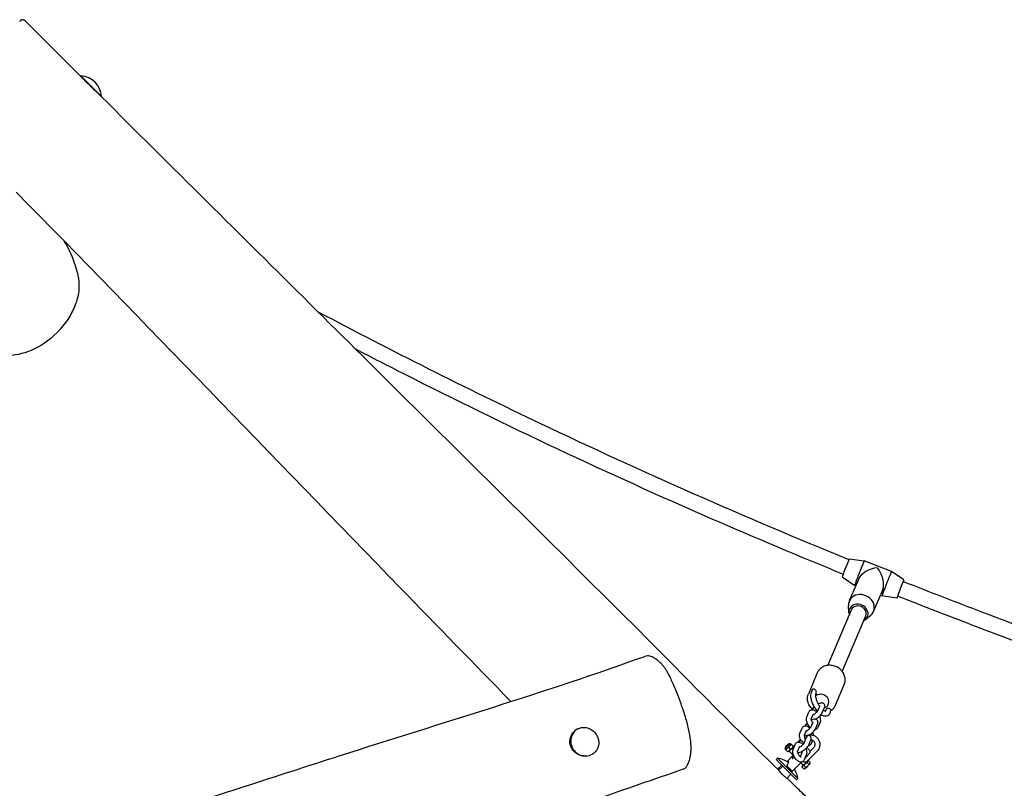
# Model space of a CAD drawing. Units: millimetres. Extents: x -5225 to 6938, y -3296 to 3592.
# Drawn here: x -1985 to -975, y 1177 to 1966 of the extents above; entities that cross this region are included whole.
import ezdxf

# ---------------------------------------------------------------- set-up
doc = ezdxf.new("R2010")
doc.units = ezdxf.units.MM
doc.header["$LTSCALE"] = 60
doc.layers.add('SW_Toestellen', color=2, linetype='Continuous')

msp = doc.modelspace()

# ---------------------------------------------------------------- linework, layer by layer
at = {"layer": 'SW_Toestellen'}
for p, q in [((-1922.3, 1908.3), (-1922.6, 1908)), ((-1922.3, 1908.3), (-1901.1, 1887.1)), ((-1901.1, 1887.1), (-1901.4, 1886.8)), ((-1134.3, 1412.8), (-1119, 1410.6)), ((-1091.1, 1399.8), (-1119, 1410.6)), ((-1141.5, 1394.1), (-1128.8, 1385.4)), ((-1078.3, 1391.1), (-1091.1, 1399.8)), ((-1125, 1391.6), (-1134.4, 1369.4)), ((-1127.8, 1385), (-1128.8, 1385.4)), ((-1100.1, 1381.1), (-1109.5, 1358.9)), ((-1100.8, 1374.6), (-1102.6, 1375.3)), ((-1085.6, 1372.4), (-1100.8, 1374.6)), ((-1134.7, 1357.6), (-1135.2, 1364.6)), ((-1156.3, 1303.3), (-1132.2, 1360.3)), ((-1141.6, 1297.1), (-1117.5, 1354.1)), ((-1117.8, 1350.4), (-1112.4, 1355)), ((-1167.2, 1295.6), (-1176.3, 1273.9)), ((-1139.5, 1283.9), (-1148.7, 1262.2)), ((-1172.5, 1277.8), (-1173.5, 1275.5)), ((-1168.2, 1275.2), (-1168.9, 1273.5)), ((-1178, 1250.2), (-1175.7, 1255.6)), ((-1173.4, 1248.4), (-1171.1, 1253.6)), ((-1166.6, 1256.8), (-1164.3, 1262.1)), ((-1162, 1254.9), (-1159.7, 1260.2)), ((-1158.7, 1256.5), (-1158, 1258.1)), ((-1154.1, 1254.5), (-1153.1, 1256.9)), ((-1173.6, 1240.2), (-1171.4, 1245.5)), ((-1169, 1238.3), (-1166.7, 1243.6)), ((-1164.3, 1244.9), (-1166.6, 1239.6)), ((-1185, 1233.6), (-1182.8, 1239)), ((-1180.4, 1231.7), (-1178.2, 1237)), ((-1196.7, 1222.4), (-1196.5, 1222.4)), ((-1194.4, 1222.7), (-1194.3, 1222.7)), ((-1191.8, 1220.3), (-1193.8, 1222.3)), ((-1192, 1217), (-1189.8, 1222.3)), ((-1185.9, 1224.7), (-1184, 1226.6)), ((-1180.6, 1223.6), (-1178.4, 1228.9)), ((-1176, 1221.6), (-1173.8, 1227)), ((-1172.1, 1226.5), (-1173.6, 1222.9)), ((-1398.1, 1212.1), (-1398.1, 1212.1)), ((-1199.9, 1217.2), (-1199.9, 1217.1)), ((-1199.5, 1219.6), (-1199.5, 1219.3)), ((-1197.5, 1214.6), (-1199.5, 1216.6)), ((-1197.2, 1214.7), (-1197.4, 1214.6)), ((-1194.5, 1217.3), (-1196.5, 1219.3)), ((-1191.3, 1210.6), (-1196.1, 1215.4)), ((-1192.1, 1218.5), (-1192.6, 1218.9)), ((-1192.2, 1218.5), (-1190.8, 1219.8)), ((-1191.9, 1220), (-1191.8, 1220.2)), ((-1187.4, 1215.1), (-1185.2, 1220.4)), ((-1186.8, 1213.2), (-1187.1, 1213.4)), ((-1183, 1213.6), (-1184.7, 1209.6)), ((-1167.5, 1215), (-1178.1, 1204.4)), ((-1174.5, 1215.7), (-1177.8, 1219)), ((-1171, 1218.6), (-1174.3, 1215.3)), ((-1208, 1208.2), (-1209.4, 1206.8)), ((-1209.4, 1206.8), (-1188.4, 1185.8)), ((-1208, 1208.2), (-1187, 1187.2)), ((-1198.4, 1204.5), (-1191.8, 1211.1)), ((-1192.6, 1194.9), (-1183.4, 1204.1)), ((-1181.6, 1200.9), (-1184.1, 1203.4)), ((-1178.4, 1211.7), (-1180.6, 1206.3)), ((-1177.7, 1203.7), (-1175.7, 1201.8)), ((-1176.4, 1205.7), (-1174.4, 1203.7)), ((-1174.7, 1202.8), (-1174.6, 1203.1)), ((-1203.6, 1201), (-1207.8, 1196.8)), ((-1207.1, 1196), (-1206.9, 1195.7)), ((-1202.6, 1200), (-1206.9, 1195.7)), ((-1206.9, 1195.7), (-1202.7, 1191.5)), ((-1194.2, 1191.6), (-1198.4, 1187.3)), ((-1193.1, 1195), (-1198, 1199.9)), ((-1182.9, 1199.2), (-1180.9, 1197.2)), ((-1182.6, 1200.1), (-1182.7, 1199.8)), ((-1180.9, 1200.5), (-1178.9, 1198.5)), ((-1180, 1197.5), (-1180.2, 1197.4)), ((-1202.7, 1191.5), (-1198.4, 1187.3)), ((-1187, 1187.2), (-1188.4, 1185.8))]:
    msp.add_line(p, q, dxfattribs=at)
for centre, radius, start, end in [((-1924.2, 1885.2), 23.2, 4.7274, 85.2726), ((-1211.9, 1183.3), 25.2, 52.5354, 81.036), ((-1211.9, 1183.3), 25.2, 8.964, 32.5588)]:
    msp.add_arc(centre, radius, start, end, dxfattribs=at)
for centre, major_axis, ratio, start_param, end_param in [((-1137.9, 1403.4), (-3.62, -9.32), 0.017112, 3.145586, 6.279192), ((-1123.9, 1398), (-4.9, -12.6), 0.017112, 3.141593, 6.283185), ((-1109.9, 1392.6), (15.3, 6.5), 0.5812, 1.06549, 2.602218), ((-1109.9, 1392.6), (-6.4, 15.2), 0.569755, 3.646899, 5.251763), ((-1095.9, 1387.2), (-4.9, -12.6), 0.017112, 3.137599, 6.287179), ((-1082, 1381.7), (-3.62, -9.32), 0.017112, 2.554083, 6.978698), ((-1121.9, 1364.1), (12.4, -5.3), 0.864638, 5.869951, 9.838012), ((-1124.9, 1357.2), (9.21, -3.89), 0.864638, 5.639684, 10.068279), ((-1124.9, 1357.2), (7.37, -3.11), 0.864638, 0, 3.141593), ((-1163.1, 1266.6), (-7.37, 3.11), 0.864638, 2.350695, 5.922493), ((-1170.5, 1276.1), (2.3, -0.97), 0.864638, 0, 0.695583), ((-1155.7, 1257.1), (-2.3, 0.97), 0.864638, 4.43818, 6.283185), ((-1405.4, 1225.2), (7.3, -13.1), 0.969908, 3.170284, 6.361508), ((-1197.1, 1219.9), (-2.76, -2.76), 0.116219, 6.178239, 9.529725), ((-1194.6, 1217.4), (2.76, 2.76), 0.116219, 3.395236, 6.029542), ((-1192.2, 1215), (0, -3.53), 0.058307, 2.219768, 3.083352), ((-1188.6, 1211.5), (3.54, 3.54), 0.116219, 0.98627, 1.021254), ((-1189, 1211.8), (3.89, 3.89), 0.116219, 5.15249, 5.352751), ((-1212.4, 1188.4), (15.9, 15.9), 0.116219, 5.693261, 6.579505), ((-1189, 1211.8), (-3.89, -3.89), 0.116219, 5.19949, 7.29368), ((-1188.6, 1211.5), (-3.54, -3.54), 0.116219, 5.29892, 5.973828), ((-1179.9, 1202.7), (-2.76, -2.76), 0.116219, 5.408223, 9.387393), ((-1179.9, 1202.7), (1.77, 1.77), 0.116219, 3.141593, 6.224845), ((-1181.6, 1204.4), (0, -3.53), 0.058307, 1.512555, 1.771926), ((-1181.6, 1204.4), (-3.53, 0), 0.058307, 1.629037, 3.083352), ((-1177.4, 1200.2), (2.76, 2.76), 0.116219, 3.395236, 6.029542)]:
    msp.add_ellipse(centre, major_axis=major_axis, ratio=ratio, start_param=start_param, end_param=end_param, dxfattribs=at)
msp.add_ellipse((-1198.1, 1220.9), major_axis=(1.41, 1.41), ratio=0.116219, dxfattribs=at)
for points, knots in [([(-1980, 1965), (-1980.2, 1965.2), (-1980.5, 1965.4), (-1981, 1965.7), (-1981.3, 1965.8), (-1981.8, 1965.9), (-1982.1, 1965.9), (-1982.6, 1965.9), (-1982.8, 1965.8), (-1983.2, 1965.7), (-1983.3, 1965.6), (-1983.5, 1965.5), (-1983.6, 1965.5), (-1983.7, 1965.4), (-1983.8, 1965.4), (-1983.9, 1965.3), (-1983.9, 1965.3), (-1984, 1965.2), (-1984, 1965.2), (-1984.2, 1965.1), (-1984.2, 1965), (-1984.4, 1964.9), (-1984.4, 1964.8), (-1984.6, 1964.7), (-1984.7, 1964.6), (-1984.9, 1964.4), (-1985, 1964.3), (-1985.1, 1964.2), (-1985.1, 1964.2), (-1985.1, 1964.1)], [18.395615, 18.395615, 18.395615, 18.395615, 18.400039, 18.400039, 18.404952, 18.404952, 18.411448, 18.411448, 18.421416, 18.421416, 18.436296, 18.436296, 18.452401, 18.452401, 18.471932, 18.471932, 18.503356, 18.503356, 18.57715, 18.57715, 18.784594, 18.784594, 18.992038, 18.992038, 19.199482, 19.199482, 19.406926, 19.406926, 19.432835, 19.432835, 19.432835, 19.432835]), ([(-1904.4, 1889.9), (-1904.8, 1890.3), (-1905.3, 1890.7), (-1906.6, 1891.9), (-1907.5, 1892.8), (-1908.9, 1894.1), (-1909.4, 1894.6), (-1910.2, 1895.4), (-1910.6, 1895.8), (-1911.1, 1896.3), (-1911.3, 1896.4), (-1911.6, 1896.7), (-1911.7, 1896.9), (-1912, 1897.1), (-1912.1, 1897.2), (-1912.4, 1897.5), (-1912.6, 1897.7), (-1913.2, 1898.3), (-1913.6, 1898.8), (-1915.3, 1900.5), (-1916.5, 1901.8), (-1917.6, 1902.9)], [-2.016655, -2.016655, -2.016655, -2.016655, -1.779189, -1.779189, -1.355179, -1.355179, -1.149349, -1.149349, -0.994239, -0.994239, -0.924246, -0.924246, -0.872159, -0.872159, -0.823766, -0.823766, -0.745104, -0.745104, -0.553965, -0.553965, 0, 0, 0, 0]), ([(-1904.4, 1889.9), (-1880.8, 1866.4), (-1857.2, 1842.9), (-1762.6, 1749), (-1691.7, 1678.5), (-1532.4, 1520.4), (-1444.1, 1432.7), (-1355.8, 1345)], [0, 0, 0, 0, 10.000001, 10.000001, 40.000073, 40.000073, 77.341114, 77.341114, 77.341114, 77.341114]), ([(-1481.4, 1266.3), (-1519.2, 1305), (-1556.9, 1343.8), (-1726.1, 1518.1), (-1856.4, 1654.7), (-1988.9, 1789)], [23.75516, 23.75516, 23.75516, 23.75516, 40.000307, 40.000307, 96.612768, 96.612768, 96.612768, 96.612768]), ([(-1939.7, 1738.9), (-1939.6, 1738.8), (-1939.5, 1738.6), (-1932.5, 1727), (-1928.3, 1715.4), (-1924, 1697.7), (-1924, 1690.9), (-1925.8, 1679), (-1928, 1673.2), (-1930.1, 1668.7)], [78.831236, 78.831236, 78.831236, 78.831236, 78.878741, 78.878741, 81.862764, 81.862764, 84.981019, 84.981019, 88.323438, 88.323438, 88.323438, 88.323438]), ([(-1930.1, 1668.7), (-1930.8, 1667.3), (-1931.4, 1666), (-1936.6, 1656.4), (-1943.6, 1646.8), (-1961.2, 1632.3), (-1970, 1627.2), (-1988.5, 1621.5), (-1997.6, 1620.4), (-2015.9, 1622.2), (-2024.7, 1624.7), (-2038.9, 1631.2), (-2044.6, 1634.4), (-2055.4, 1641.7), (-2062.4, 1646.8), (-2068.3, 1653.2)], [21.542899, 21.542899, 21.542899, 21.542899, 22.60888, 22.60888, 30.725249, 30.725249, 36.880243, 36.880243, 42.160699, 42.160699, 47.093929, 47.093929, 50.355517, 50.355517, 53.56259, 53.56259, 53.56259, 53.56259]), ([(-1679.3, 1666.2), (-1604, 1626.4), (-1527.9, 1588.1), (-1346.9, 1502), (-1241.4, 1455.4), (-1134.7, 1411.9)], [5.0101462, 5.0101462, 5.0101462, 5.0101462, 5.0545224, 5.0545224, 5.1146654, 5.1146654, 5.1146654, 5.1146654]), ([(-1640.8, 1628), (-1624, 1619.3), (-1607.2, 1610.7), (-1538.6, 1576), (-1486.6, 1550.5), (-1381.9, 1501.2), (-1329.2, 1477.3), (-1231.2, 1434.6), (-1185.9, 1415.5), (-1140.5, 1397)], [5.01912809, 5.01912809, 5.01912809, 5.01912809, 5.02896886, 5.02896886, 5.05906648, 5.05906648, 5.08916411, 5.08916411, 5.11470374, 5.11470374, 5.11470374, 5.11470374]), ([(-1079, 1389.5), (-1079, 1389.5), (-1079, 1389.5), (-1079, 1389.4), (-1079.1, 1389.3), (-1079.2, 1389), (-1079.3, 1388.8), (-1079.5, 1388.3), (-1079.6, 1388), (-1079.9, 1387.5), (-1080, 1387.1), (-1080.3, 1386.3), (-1080.5, 1385.9), (-1080.8, 1385.1), (-1081, 1384.6), (-1081.4, 1383.6), (-1081.6, 1383.1), (-1081.9, 1382.2), (-1082.1, 1381.7), (-1082.5, 1380.7), (-1082.7, 1380.2), (-1083, 1379.4), (-1083.2, 1378.9), (-1083.5, 1378), (-1083.7, 1377.6), (-1084, 1376.9), (-1084.1, 1376.5), (-1084.3, 1375.9), (-1084.4, 1375.6), (-1084.6, 1375.2), (-1084.6, 1375), (-1084.7, 1374.7), (-1084.7, 1374.7), (-1084.7, 1374.6), (-1084.7, 1374.6), (-1084.7, 1374.6)], [2.135993, 2.135993, 2.135993, 2.135993, 2.223509, 2.223509, 2.371997, 2.371997, 2.52047, 2.52047, 2.668944, 2.668944, 2.817211, 2.817211, 2.965477, 2.965477, 3.11357, 3.11357, 3.261663, 3.261663, 3.409675, 3.409675, 3.557688, 3.557688, 3.705715, 3.705715, 3.853741, 3.853741, 4.001974, 4.001974, 4.150208, 4.150208, 4.298614, 4.298614, 4.447021, 4.447021, 4.507992, 4.507992, 4.507992, 4.507992]), ([(-1079, 1389.5), (-1052, 1378.8), (-1024.9, 1368.3), (-916, 1327), (-833.7, 1297.8), (-750.7, 1270.4)], [5.12511673, 5.12511673, 5.12511673, 5.12511673, 5.1402712, 5.1402712, 5.18594651, 5.18594651, 5.18594651, 5.18594651]), ([(-1084.7, 1374.6), (-1068.6, 1368.2), (-1052.4, 1361.8), (-1011.9, 1346.2), (-987.6, 1337), (-938.9, 1318.9), (-914.5, 1310.1), (-865.6, 1292.6), (-841.1, 1284), (-799.5, 1269.8), (-782.5, 1264.1), (-765.4, 1258.4)], [5.12513598, 5.12513598, 5.12513598, 5.12513598, 5.13419461, 5.13419461, 5.14773109, 5.14773109, 5.16126756, 5.16126756, 5.17480404, 5.17480404, 5.18417689, 5.18417689, 5.18417689, 5.18417689]), ([(-1207.6, 1196.7), (-1217.6, 1206.4), (-1227.6, 1216.2), (-1247.4, 1235.8), (-1257.3, 1245.6), (-1277, 1265.3), (-1286.8, 1275.2), (-1306.4, 1295.1), (-1316.2, 1305), (-1335.9, 1325), (-1345.7, 1335), (-1355.8, 1345)], [213.501048, 213.501048, 213.501048, 213.501048, 217.704958, 217.704958, 221.908869, 221.908869, 226.112779, 226.112779, 230.316689, 230.316689, 234.5206, 234.5206, 234.5206, 234.5206]), ([(-1304.7, 1196.7), (-1303.7, 1197.1), (-1302.9, 1197.7), (-1301.6, 1199), (-1301.1, 1199.7), (-1299.5, 1202.4), (-1298.7, 1204.5), (-1297.6, 1208.4), (-1297.3, 1209.9), (-1296.9, 1212.8), (-1296.7, 1214.2), (-1296.6, 1216.7), (-1296.6, 1217.9), (-1296.6, 1221.2), (-1296.7, 1223.4), (-1297.2, 1227.8), (-1297.5, 1229.8), (-1298.2, 1234), (-1298.6, 1236), (-1299.6, 1240.3), (-1300.1, 1242.5), (-1301.4, 1247.3), (-1302.2, 1249.8), (-1303.9, 1255.3), (-1304.9, 1258.3), (-1307.2, 1264.9), (-1308.6, 1268.6), (-1310.8, 1274.5), (-1311.7, 1276.6), (-1313.5, 1281), (-1314.5, 1283.1), (-1316.2, 1287), (-1316.9, 1288.7), (-1318.8, 1292.7), (-1319.9, 1294.8), (-1321.7, 1297.9), (-1322.3, 1298.9), (-1323.6, 1300.8), (-1324.2, 1301.7), (-1325.7, 1303.4), (-1326.5, 1304.3), (-1328.6, 1306.5), (-1329.8, 1307.6), (-1332.1, 1309.4), (-1333.1, 1310.1), (-1335.7, 1311.7), (-1337.3, 1312.4), (-1339.8, 1313), (-1340.6, 1313.1), (-1342.3, 1313), (-1343.2, 1312.9), (-1344, 1312.6)], [13.318835, 13.318835, 13.318835, 13.318835, 13.712785, 13.712785, 14.161944, 14.161944, 15.333186, 15.333186, 15.994679, 15.994679, 16.488091, 16.488091, 16.872202, 16.872202, 17.511445, 17.511445, 18.012711, 18.012711, 18.472681, 18.472681, 18.94517, 18.94517, 19.464402, 19.464402, 20.081392, 20.081392, 20.851718, 20.851718, 21.323652, 21.323652, 21.802714, 21.802714, 22.198201, 22.198201, 22.733035, 22.733035, 23.034237, 23.034237, 23.33909, 23.33909, 23.747042, 23.747042, 24.440603, 24.440603, 25.032112, 25.032112, 25.919376, 25.919376, 26.363008, 26.363008, 26.806639, 26.806639, 26.806639, 26.806639]), ([(-1850.5, 1147.8), (-1786.3, 1168.9), (-1721.9, 1189.8), (-1552, 1244.3), (-1445, 1276.2), (-1344, 1312.6)], [184.606088, 184.606088, 184.606088, 184.606088, 205.427018, 205.427018, 239.461746, 239.461746, 239.461746, 239.461746]), ([(-1139.5, 1283.9), (-1139, 1285.2), (-1138.7, 1286.6), (-1138.5, 1289.4), (-1138.7, 1290.8), (-1139.5, 1293.7), (-1140.1, 1295), (-1141.9, 1297.6), (-1142.9, 1298.7), (-1145.4, 1300.7), (-1146.8, 1301.6), (-1149.8, 1302.8), (-1151.4, 1303.2), (-1154.6, 1303.5), (-1156.2, 1303.4), (-1159.3, 1302.8), (-1160.7, 1302.2), (-1163.3, 1300.7), (-1164.4, 1299.7), (-1166.1, 1297.7), (-1166.7, 1296.7), (-1167.2, 1295.6)], [5.287101, 5.287101, 5.287101, 5.287101, 5.588877, 5.588877, 5.895276, 5.895276, 6.212148, 6.212148, 6.538888, 6.538888, 6.871251, 6.871251, 7.20519, 7.20519, 7.537246, 7.537246, 7.863131, 7.863131, 8.178465, 8.178465, 8.428693, 8.428693, 8.428693, 8.428693]), ([(-1172.3, 1258.6), (-1173.4, 1259.6), (-1174.4, 1260.7), (-1176, 1263.2), (-1176.6, 1264.7), (-1177.3, 1267.6), (-1177.4, 1269.1), (-1177.1, 1271.7), (-1176.8, 1272.8), (-1176.3, 1273.9)], [2.939622, 2.939622, 2.939622, 2.939622, 3.24623, 3.24623, 3.572115, 3.572115, 3.887449, 3.887449, 4.137677, 4.137677, 4.137677, 4.137677]), ([(-1173.5, 1275.5), (-1173.9, 1274.6), (-1174, 1273.7), (-1174.1, 1271.4), (-1173.9, 1270), (-1173.3, 1267.2), (-1172.8, 1265.7), (-1171.5, 1262.9), (-1170.8, 1261.5), (-1169.1, 1258.9), (-1168.2, 1257.6), (-1167.2, 1256.4), (-1167.1, 1256.3), (-1167, 1256.2)], [0, 0, 0, 0, 0.27503, 0.27503, 0.642641, 0.642641, 1.00061, 1.00061, 1.344925, 1.344925, 1.686847, 1.686847, 1.719653, 1.719653, 1.719653, 1.719653]), ([(-1172.5, 1277.8), (-1172.4, 1278), (-1172.4, 1278.1), (-1172.1, 1278.6), (-1171.8, 1279.1), (-1171.4, 1279.4), (-1171.4, 1279.4), (-1171.4, 1279.4)], [-0.1986201, -0.1986201, -0.1986201, -0.1986201, -0.1607937, -0.1607937, 0, 0, 0.000906, 0.000906, 0.000906, 0.000906]), ([(-1171.4, 1279.4), (-1171.4, 1279.4), (-1171.4, 1279.4), (-1171.2, 1279.4), (-1170.9, 1279.3), (-1170.3, 1279.1), (-1170, 1278.9), (-1169.5, 1278.5), (-1169.2, 1278.3), (-1168.9, 1277.8), (-1168.7, 1277.6), (-1168.4, 1277.1), (-1168.3, 1276.9), (-1168.2, 1276.7), (-1168.2, 1276.7), (-1168.2, 1276.7)], [-1.8488003, -1.8488003, -1.8488003, -1.8488003, -1.8478942, -1.8478942, -1.6871005, -1.6871005, -1.5457134, -1.5457134, -1.4398362, -1.4398362, -1.356065, -1.356065, -1.2793625, -1.2793625, -1.2749391, -1.2749391, -1.2749391, -1.2749391]), ([(-1168.9, 1273.5), (-1168.9, 1273.4), (-1169, 1273.1), (-1169.1, 1272.2), (-1169.1, 1271.7), (-1168.9, 1270.3), (-1168.7, 1269.5), (-1168.2, 1267.8), (-1167.8, 1266.8), (-1166.9, 1264.9), (-1166.4, 1263.9), (-1165.5, 1262.4), (-1165.2, 1262), (-1164.8, 1261.5)], [0, 0, 0, 0, 0.242633, 0.242633, 0.486292, 0.486292, 0.754019, 0.754019, 1.040024, 1.040024, 1.335338, 1.335338, 1.483475, 1.483475, 1.483475, 1.483475]), ([(-1159.7, 1260.2), (-1159.6, 1260.5), (-1159.5, 1260.9), (-1159.4, 1261.6), (-1159.4, 1261.8), (-1159.5, 1262.4), (-1159.6, 1262.9), (-1160, 1263.6), (-1160.2, 1263.8), (-1160.8, 1264.3), (-1161.1, 1264.5), (-1161.7, 1264.7), (-1162, 1264.7), (-1162.7, 1264.8), (-1163.1, 1264.8), (-1164.3, 1264.5), (-1165, 1264.2), (-1165.9, 1263.8), (-1166.1, 1263.7), (-1166.2, 1263.6)], [3.141593, 3.141593, 3.141593, 3.141593, 3.338444, 3.338444, 3.426881, 3.426881, 3.557508, 3.557508, 3.657483, 3.657483, 3.760232, 3.760232, 3.889479, 3.889479, 4.094592, 4.094592, 4.542419, 4.542419, 4.620858, 4.620858, 4.620858, 4.620858]), ([(-1175.7, 1255.6), (-1175.5, 1256.1), (-1175.2, 1256.6), (-1174.4, 1257.3), (-1174, 1257.5), (-1173.1, 1257.8), (-1172.7, 1257.8), (-1171.8, 1257.8), (-1171.3, 1257.7), (-1170.2, 1257.3), (-1169.7, 1257), (-1168.6, 1256.2), (-1168.2, 1255.8), (-1167.7, 1255.4)], [6.283185, 6.283185, 6.283185, 6.283185, 6.515112, 6.515112, 6.678344, 6.678344, 6.843467, 6.843467, 7.052637, 7.052637, 7.372905, 7.372905, 7.666603, 7.666603, 7.666603, 7.666603]), ([(-1170.3, 1260.7), (-1170.6, 1260.4), (-1171, 1260), (-1171.8, 1259.2), (-1172.3, 1258.6), (-1172.7, 1258), (-1172.8, 1257.9), (-1172.8, 1257.8)], [5.4203218, 5.4203218, 5.4203218, 5.4203218, 5.6553421, 5.6553421, 6.0330023, 6.0330023, 6.0879053, 6.0879053, 6.0879053, 6.0879053]), ([(-1171.6, 1252.5), (-1171.4, 1252.6), (-1171.2, 1252.7), (-1170.5, 1253.1), (-1170.2, 1253.3), (-1169.4, 1253.9), (-1169, 1254.2), (-1168.3, 1254.8), (-1168, 1255.1), (-1167.4, 1255.7), (-1167.2, 1255.9), (-1166.9, 1256.4), (-1166.7, 1256.5), (-1166.6, 1256.7), (-1166.6, 1256.8), (-1166.6, 1256.8)], [7.727476, 7.727476, 7.727476, 7.727476, 7.924732, 7.924732, 8.197126, 8.197126, 8.48059, 8.48059, 8.762704, 8.762704, 9.029528, 9.029528, 9.261074, 9.261074, 9.424778, 9.424778, 9.424778, 9.424778]), ([(-1169.1, 1248.1), (-1168.6, 1248.4), (-1168, 1248.8), (-1166.8, 1249.6), (-1166.2, 1250), (-1165, 1251), (-1164.5, 1251.5), (-1163.5, 1252.6), (-1163, 1253.1), (-1162.4, 1254.1), (-1162.2, 1254.4), (-1162, 1254.9)], [7.764721, 7.764721, 7.764721, 7.764721, 8.082112, 8.082112, 8.440874, 8.440874, 8.796935, 8.796935, 9.174595, 9.174595, 9.424778, 9.424778, 9.424778, 9.424778]), ([(-1167.3, 1256.6), (-1167.4, 1256.5), (-1167.5, 1256.4), (-1167.8, 1256.1), (-1168, 1255.9), (-1168.1, 1255.8)], [5.5344456, 5.5344456, 5.5344456, 5.5344456, 5.6211117, 5.6211117, 5.8148593, 5.8148593, 5.8148593, 5.8148593]), ([(-1167.5, 1255.6), (-1167.6, 1255.7), (-1167.8, 1255.7), (-1168, 1255.8), (-1168, 1255.8), (-1168.1, 1255.8)], [2.55020668, 2.55020668, 2.55020668, 2.55020668, 2.58023568, 2.58023568, 2.59243145, 2.59243145, 2.59243145, 2.59243145]), ([(-1163.2, 1252.9), (-1162.4, 1252.4), (-1161.6, 1252), (-1160.2, 1251.5), (-1159.6, 1251.4), (-1158.1, 1251.4), (-1157.2, 1251.5), (-1155.7, 1252.3), (-1155.2, 1252.8), (-1154.5, 1253.8), (-1154.3, 1254.1), (-1154.1, 1254.5)], [2.1420506, 2.1420506, 2.1420506, 2.1420506, 2.4023073, 2.4023073, 2.568525, 2.568525, 2.8254975, 2.8254975, 3.0175785, 3.0175785, 3.1415927, 3.1415927, 3.1415927, 3.1415927]), ([(-1160.9, 1257.4), (-1160.7, 1257.2), (-1160.4, 1257), (-1159.7, 1256.6), (-1159.3, 1256.5), (-1158.8, 1256.4), (-1158.7, 1256.4), (-1158.7, 1256.4), (-1158.7, 1256.4), (-1158.7, 1256.4)], [2.0746267, 2.0746267, 2.0746267, 2.0746267, 2.2014127, 2.2014127, 2.4537176, 2.4537176, 2.6886341, 2.6886341, 2.7024801, 2.7024801, 2.7024801, 2.7024801]), ([(-1154.3, 1258.8), (-1154.1, 1258.7), (-1154, 1258.5), (-1153.6, 1258.2), (-1153.5, 1258), (-1153.3, 1257.7), (-1153.2, 1257.5), (-1153.1, 1257.2), (-1153.1, 1257), (-1153.1, 1256.9)], [-0.5733613, -0.5733613, -0.5733613, -0.5733613, -0.5051305, -0.5051305, -0.4231792, -0.4231792, -0.3211193, -0.3211193, -0.1986302, -0.1986302, -0.1986302, -0.1986302]), ([(-1148.7, 1262.2), (-1149.3, 1260.9), (-1150, 1259.7), (-1151.6, 1258), (-1152.4, 1257.3), (-1153.2, 1256.8)], [0.9960848, 0.9960848, 0.9960848, 0.9960848, 1.2978613, 1.2978613, 1.5060756, 1.5060756, 1.5060756, 1.5060756]), ([(-1177.4, 1244), (-1177.7, 1243.7), (-1178, 1243.4), (-1178.9, 1242.5), (-1179.3, 1242), (-1179.8, 1241.4), (-1179.8, 1241.3), (-1179.9, 1241.2)], [5.4349873, 5.4349873, 5.4349873, 5.4349873, 5.6553421, 5.6553421, 6.0330023, 6.0330023, 6.0879053, 6.0879053, 6.0879053, 6.0879053]), ([(-1174.2, 1239.4), (-1174.5, 1239.7), (-1174.8, 1240), (-1175.6, 1241), (-1176.1, 1241.7), (-1177, 1243.1), (-1177.3, 1243.9), (-1177.9, 1245.4), (-1178.1, 1246.2), (-1178.4, 1247.8), (-1178.4, 1248.6), (-1178.2, 1249.7), (-1178.1, 1250), (-1178, 1250.2)], [4.43647, 4.43647, 4.43647, 4.43647, 4.641207, 4.641207, 5.018332, 5.018332, 5.384204, 5.384204, 5.76064, 5.76064, 6.168432, 6.168432, 6.283185, 6.283185, 6.283185, 6.283185]), ([(-1171.9, 1244.3), (-1171.9, 1244.5), (-1172, 1244.6), (-1172.3, 1245.1), (-1172.5, 1245.5), (-1172.9, 1246.2), (-1173, 1246.6), (-1173.2, 1247.2), (-1173.3, 1247.5), (-1173.4, 1247.9), (-1173.4, 1248.1), (-1173.4, 1248.3), (-1173.4, 1248.4), (-1173.4, 1248.4), (-1173.4, 1248.4), (-1173.4, 1248.4)], [4.866581, 4.866581, 4.866581, 4.866581, 4.969107, 4.969107, 5.238332, 5.238332, 5.503579, 5.503579, 5.751396, 5.751396, 5.968224, 5.968224, 6.149335, 6.149335, 6.155869, 6.155869, 6.155869, 6.155869]), ([(-1166.7, 1243.6), (-1166.6, 1243.9), (-1166.5, 1244.3), (-1166.4, 1245), (-1166.4, 1245.2), (-1166.5, 1245.8), (-1166.6, 1246.2), (-1167, 1247), (-1167.2, 1247.2), (-1167.8, 1247.7), (-1168.1, 1247.8), (-1168.7, 1248.1), (-1169, 1248.1), (-1169.8, 1248.2), (-1170.2, 1248.1), (-1171.3, 1247.9), (-1172, 1247.6), (-1172.9, 1247.2), (-1173, 1247.1), (-1173.2, 1247)], [3.141593, 3.141593, 3.141593, 3.141593, 3.338444, 3.338444, 3.426881, 3.426881, 3.557508, 3.557508, 3.657483, 3.657483, 3.760232, 3.760232, 3.889479, 3.889479, 4.094592, 4.094592, 4.542419, 4.542419, 4.610118, 4.610118, 4.610118, 4.610118]), ([(-1165, 1251.1), (-1164.9, 1250.9), (-1164.8, 1250.7), (-1164.4, 1249.7), (-1164.2, 1248.9), (-1163.9, 1247.3), (-1163.9, 1246.5), (-1164.2, 1245.4), (-1164.2, 1245.1), (-1164.3, 1244.9)], [8.4267986, 8.4267986, 8.4267986, 8.4267986, 8.5257963, 8.5257963, 8.9022323, 8.9022323, 9.3100245, 9.3100245, 9.424778, 9.424778, 9.424778, 9.424778]), ([(-1403.5, 1210.4), (-1404.5, 1210.3), (-1405.6, 1210.3), (-1408.5, 1210.5), (-1410.2, 1211), (-1413.7, 1212.5), (-1415.4, 1213.7), (-1418.2, 1216.6), (-1419.2, 1218.2), (-1420.6, 1221.6), (-1420.9, 1223.4), (-1420.9, 1226.8), (-1420.6, 1228.5), (-1419.5, 1231.5), (-1418.7, 1232.9), (-1417, 1235.2), (-1416.1, 1236.1), (-1414.6, 1237.2), (-1414.1, 1237.5), (-1413.3, 1238), (-1413, 1238.1), (-1412.3, 1238.5), (-1412, 1238.6), (-1411.1, 1238.9), (-1410.6, 1239.1), (-1409, 1239.5), (-1407.9, 1239.7), (-1404.9, 1239.7), (-1403.2, 1239.3), (-1399.7, 1238), (-1398.1, 1237), (-1395.2, 1234.4), (-1394, 1232.8), (-1393.1, 1231.1)], [-6.624556, -6.624556, -6.624556, -6.624556, -6.297977, -6.297977, -5.757693, -5.757693, -5.14051, -5.14051, -4.561879, -4.561879, -4.024723, -4.024723, -3.513739, -3.513739, -3.044655, -3.044655, -2.645634, -2.645634, -2.477473, -2.477473, -2.359479, -2.359479, -2.243628, -2.243628, -2.080122, -2.080122, -1.724453, -1.724453, -1.165738, -1.165738, -0.582586, -0.582586, 0, 0, 0, 0]), ([(-1183.9, 1226.5), (-1184.2, 1227), (-1184.4, 1227.5), (-1184.9, 1228.8), (-1185.2, 1229.6), (-1185.4, 1231.2), (-1185.4, 1232), (-1185.2, 1233.1), (-1185.1, 1233.4), (-1185, 1233.6)], [5.133019, 5.133019, 5.133019, 5.133019, 5.384204, 5.384204, 5.76064, 5.76064, 6.168432, 6.168432, 6.283185, 6.283185, 6.283185, 6.283185]), ([(-1182.8, 1239), (-1182.5, 1239.5), (-1182.2, 1240), (-1181.4, 1240.7), (-1181, 1240.9), (-1180.1, 1241.2), (-1179.7, 1241.2), (-1178.8, 1241.2), (-1178.3, 1241.1), (-1177.2, 1240.7), (-1176.7, 1240.4), (-1175.7, 1239.6), (-1175.2, 1239.2), (-1174.8, 1238.7)], [0, 0, 0, 0, 0.231927, 0.231927, 0.395158, 0.395158, 0.560282, 0.560282, 0.769451, 0.769451, 1.08972, 1.08972, 1.383417, 1.383417, 1.383417, 1.383417]), ([(-1180.1, 1230.3), (-1179.8, 1230.5), (-1179.4, 1230.8), (-1178, 1231.5), (-1177, 1231.8), (-1174.9, 1232.1), (-1173.8, 1232.1), (-1171.7, 1231.7), (-1170.7, 1231.4), (-1168.8, 1230.4), (-1168, 1229.7), (-1166.5, 1228.2), (-1165.9, 1227.3), (-1165, 1225.3), (-1164.7, 1224.3), (-1164.5, 1222.2), (-1164.5, 1221.1), (-1165, 1219), (-1165.4, 1218), (-1166.3, 1216.4), (-1166.9, 1215.7), (-1167.5, 1215)], [3.325959, 3.325959, 3.325959, 3.325959, 3.462538, 3.462538, 3.783299, 3.783299, 4.103575, 4.103575, 4.423252, 4.423252, 4.742456, 4.742456, 5.061502, 5.061502, 5.380774, 5.380774, 5.700561, 5.700561, 6.020942, 6.020942, 6.283185, 6.283185, 6.283185, 6.283185]), ([(-1178.6, 1235.8), (-1178.4, 1236), (-1178.2, 1236.1), (-1177.6, 1236.5), (-1177.2, 1236.7), (-1176.4, 1237.3), (-1176.1, 1237.6), (-1175.3, 1238.2), (-1175, 1238.5), (-1174.5, 1239.1), (-1174.2, 1239.3), (-1173.9, 1239.8), (-1173.8, 1239.9), (-1173.6, 1240.1), (-1173.6, 1240.2), (-1173.6, 1240.2)], [7.727476, 7.727476, 7.727476, 7.727476, 7.924732, 7.924732, 8.197126, 8.197126, 8.48059, 8.48059, 8.762704, 8.762704, 9.029528, 9.029528, 9.261074, 9.261074, 9.424778, 9.424778, 9.424778, 9.424778]), ([(-1175.3, 1232), (-1175, 1232.2), (-1174.7, 1232.4), (-1173.8, 1233), (-1173.2, 1233.4), (-1172.1, 1234.4), (-1171.5, 1234.9), (-1170.5, 1236), (-1170, 1236.5), (-1169.4, 1237.4), (-1169.2, 1237.8), (-1169, 1238.3)], [7.930484, 7.930484, 7.930484, 7.930484, 8.082112, 8.082112, 8.440874, 8.440874, 8.796935, 8.796935, 9.174595, 9.174595, 9.424778, 9.424778, 9.424778, 9.424778]), ([(-1174.6, 1239.8), (-1174.6, 1239.8), (-1174.6, 1239.7), (-1174.8, 1239.5), (-1175, 1239.3), (-1175.2, 1239.2)], [5.6080754, 5.6080754, 5.6080754, 5.6080754, 5.6211117, 5.6211117, 5.8148593, 5.8148593, 5.8148593, 5.8148593]), ([(-1172, 1234.5), (-1171.9, 1234.3), (-1171.8, 1234.1), (-1171.4, 1233.1), (-1171.2, 1232.3), (-1171.1, 1231.5), (-1171.1, 1231.5), (-1171.1, 1231.5)], [2.1436133, 2.1436133, 2.1436133, 2.1436133, 2.242611, 2.242611, 2.619047, 2.619047, 2.6344301, 2.6344301, 2.6344301, 2.6344301]), ([(-1166.6, 1239.6), (-1166.8, 1239.1), (-1167.1, 1238.5), (-1168, 1237.8), (-1168.4, 1237.6), (-1169, 1237.4), (-1169.3, 1237.3), (-1169.5, 1237.3)], [3.1415927, 3.1415927, 3.1415927, 3.1415927, 3.3735197, 3.3735197, 3.5367509, 3.5367509, 3.6243482, 3.6243482, 3.6243482, 3.6243482]), ([(-1393.1, 1231.1), (-1392.4, 1229.8), (-1391.9, 1228.4), (-1391.3, 1225.5), (-1391.2, 1224), (-1391.5, 1220.8), (-1391.9, 1219.3), (-1393.2, 1216.7), (-1393.9, 1215.6), (-1395.6, 1213.8), (-1396.3, 1213.2), (-1397.5, 1212.4), (-1397.8, 1212.3), (-1398.1, 1212.1)], [-9.52757, -9.52757, -9.52757, -9.52757, -9.082834, -9.082834, -8.598156, -8.598156, -8.076982, -8.076982, -7.643013, -7.643013, -7.315086, -7.315086, -7.209924, -7.209924, -7.209924, -7.209924]), ([(-1196.4, 1222.8), (-1196.5, 1222.7), (-1196.6, 1222.6), (-1196.9, 1222.4), (-1197.1, 1222.3), (-1197.5, 1222), (-1197.6, 1221.8), (-1198, 1221.5), (-1198.2, 1221.3), (-1198.6, 1220.9), (-1198.8, 1220.7), (-1199.2, 1220.3), (-1199.3, 1220.1), (-1199.6, 1219.8), (-1199.7, 1219.6), (-1199.9, 1219.4), (-1199.9, 1219.3), (-1200, 1219.2)], [1.889549, 1.889549, 1.889549, 1.889549, 2.229822, 2.229822, 2.552814, 2.552814, 2.873823, 2.873823, 3.194361, 3.194361, 3.514817, 3.514817, 3.835448, 3.835448, 4.156808, 4.156808, 4.393637, 4.393637, 4.393637, 4.393637]), ([(-1199.9, 1219.1), (-1199.9, 1219.1), (-1199.9, 1219.1), (-1199.7, 1219.2), (-1199.6, 1219.2), (-1199.4, 1219.4), (-1199.2, 1219.5), (-1198.9, 1219.8), (-1198.7, 1220), (-1198.3, 1220.4), (-1198.1, 1220.6), (-1197.7, 1221), (-1197.5, 1221.2), (-1197.1, 1221.5), (-1197, 1221.7), (-1196.7, 1222.1), (-1196.6, 1222.2), (-1196.4, 1222.5), (-1196.3, 1222.6), (-1196.3, 1222.7), (-1196.3, 1222.7), (-1196.3, 1222.7)], [4.732957, 4.732957, 4.732957, 4.732957, 5.043003, 5.043003, 5.345864, 5.345864, 5.662568, 5.662568, 5.981472, 5.981472, 6.300909, 6.300909, 6.620455, 6.620455, 6.939862, 6.939862, 7.258648, 7.258648, 7.574745, 7.574745, 7.833413, 7.833413, 7.833413, 7.833413]), ([(-1194.6, 1222.7), (-1194.8, 1222.8), (-1194.9, 1222.9), (-1195.3, 1223), (-1195.5, 1223), (-1195.7, 1223), (-1195.9, 1223), (-1196.1, 1222.9), (-1196.1, 1222.9), (-1196.3, 1222.8), (-1196.3, 1222.8), (-1196.4, 1222.8), (-1196.4, 1222.8), (-1196.4, 1222.8)], [1.6021772, 1.6021772, 1.6021772, 1.6021772, 1.6422882, 1.6422882, 1.6931335, 1.6931335, 1.7506078, 1.7506078, 1.8080821, 1.8080821, 1.8655564, 1.8655564, 1.8895486, 1.8895486, 1.8895486, 1.8895486]), ([(-1194.4, 1222.7), (-1194.4, 1222.7), (-1194.4, 1222.7), (-1194.4, 1222.7), (-1194.4, 1222.7), (-1194.5, 1222.7), (-1194.5, 1222.7), (-1194.5, 1222.7), (-1194.5, 1222.7), (-1194.6, 1222.7), (-1194.6, 1222.7), (-1194.6, 1222.7)], [0.63308743, 0.63308743, 0.63308743, 0.63308743, 0.63945495, 0.63945495, 0.64582247, 0.64582247, 0.65218999, 0.65218999, 0.65855751, 0.65855751, 0.66492502, 0.66492502, 0.66492502, 0.66492502]), ([(-1189.8, 1222.3), (-1189.6, 1222.8), (-1189.2, 1223.4), (-1188.4, 1224.1), (-1188, 1224.3), (-1187.1, 1224.6), (-1186.7, 1224.6), (-1185.8, 1224.6), (-1185.3, 1224.5), (-1184.3, 1224.1), (-1183.7, 1223.8), (-1182.7, 1223), (-1182.2, 1222.6), (-1181.8, 1222.1)], [6.283185, 6.283185, 6.283185, 6.283185, 6.515112, 6.515112, 6.678344, 6.678344, 6.843467, 6.843467, 7.052637, 7.052637, 7.372905, 7.372905, 7.666603, 7.666603, 7.666603, 7.666603]), ([(-1184.4, 1227.4), (-1184.7, 1227.1), (-1185.1, 1226.8), (-1185.9, 1225.9), (-1186.3, 1225.4), (-1186.8, 1224.7), (-1186.8, 1224.7), (-1186.9, 1224.6)], [5.4349873, 5.4349873, 5.4349873, 5.4349873, 5.6553421, 5.6553421, 6.0330023, 6.0330023, 6.0879053, 6.0879053, 6.0879053, 6.0879053]), ([(-1185.7, 1219.2), (-1185.4, 1219.3), (-1185.2, 1219.5), (-1184.6, 1219.9), (-1184.2, 1220.1), (-1183.5, 1220.7), (-1183.1, 1221), (-1182.4, 1221.6), (-1182, 1221.9), (-1181.5, 1222.4), (-1181.2, 1222.7), (-1180.9, 1223.1), (-1180.8, 1223.3), (-1180.7, 1223.5), (-1180.6, 1223.6), (-1180.6, 1223.6)], [1.444291, 1.444291, 1.444291, 1.444291, 1.641547, 1.641547, 1.91394, 1.91394, 2.197404, 2.197404, 2.479519, 2.479519, 2.746343, 2.746343, 2.977889, 2.977889, 3.141593, 3.141593, 3.141593, 3.141593]), ([(-1183.9, 1226.5), (-1183.9, 1226.4), (-1183.8, 1226.3), (-1183.5, 1226), (-1183.3, 1225.9), (-1182.9, 1225.5), (-1182.6, 1225.3), (-1182.2, 1224.9), (-1182, 1224.7), (-1181.6, 1224.2), (-1181.5, 1223.9), (-1181.3, 1223.4), (-1181.2, 1223.2), (-1181.1, 1223), (-1181.1, 1222.9), (-1181.1, 1222.9)], [-1.1372307, -1.1372307, -1.1372307, -1.1372307, -1.0663139, -1.0663139, -0.9820932, -0.9820932, -0.9040794, -0.9040794, -0.8275782, -0.8275782, -0.744813, -0.744813, -0.6572173, -0.6572173, -0.6397478, -0.6397478, -0.6397478, -0.6397478]), ([(-1180.1, 1230.3), (-1180.1, 1230.3), (-1180.1, 1230.3), (-1180.2, 1230.6), (-1180.3, 1230.9), (-1180.4, 1231.3), (-1180.4, 1231.5), (-1180.4, 1231.7), (-1180.4, 1231.8), (-1180.4, 1231.8), (-1180.4, 1231.8), (-1180.4, 1231.8)], [5.4970958, 5.4970958, 5.4970958, 5.4970958, 5.5035788, 5.5035788, 5.751396, 5.751396, 5.9682239, 5.9682239, 6.1493348, 6.1493348, 6.1558694, 6.1558694, 6.1558694, 6.1558694]), ([(-1178.7, 1231.1), (-1179.1, 1231), (-1179.5, 1230.8), (-1179.9, 1230.5), (-1180.1, 1230.5), (-1180.2, 1230.4)], [4.3232685, 4.3232685, 4.3232685, 4.3232685, 4.5424186, 4.5424186, 4.6101181, 4.6101181, 4.6101181, 4.6101181]), ([(-1179.1, 1227.1), (-1179.2, 1227.2), (-1179.3, 1227.3), (-1179.5, 1227.6), (-1179.6, 1227.8), (-1179.8, 1228.4), (-1179.9, 1228.7), (-1180, 1229.3), (-1180.1, 1229.5), (-1180.1, 1230), (-1180.1, 1230.1), (-1180.1, 1230.2), (-1180.1, 1230.2), (-1180.1, 1230.3)], [0.8195651, 0.8195651, 0.8195651, 0.8195651, 0.8561275, 0.8561275, 0.9432417, 0.9432417, 1.0467887, 1.0467887, 1.1643543, 1.1643543, 1.2674068, 1.2674068, 1.3013365, 1.3013365, 1.3013365, 1.3013365]), ([(-1173.5, 1229), (-1173.5, 1229.1), (-1173.5, 1229.2), (-1173.6, 1229.6), (-1173.7, 1229.8), (-1174.1, 1230.3), (-1174.3, 1230.6), (-1174.8, 1231), (-1175.1, 1231.2), (-1175.7, 1231.3), (-1176, 1231.4), (-1176.5, 1231.4), (-1176.7, 1231.3), (-1177, 1231.2), (-1177.1, 1231.2), (-1177.4, 1231), (-1177.6, 1230.8), (-1177.9, 1230.4), (-1178.1, 1230.1), (-1178.3, 1229.4), (-1178.4, 1229.1), (-1178.4, 1228.8)], [1.881504, 1.881504, 1.881504, 1.881504, 1.924723, 1.924723, 2.007809, 2.007809, 2.110103, 2.110103, 2.2405, 2.2405, 2.344702, 2.344702, 2.440074, 2.440074, 2.557846, 2.557846, 2.708852, 2.708852, 2.932969, 2.932969, 3.107135, 3.107135, 3.107135, 3.107135]), ([(-1173.6, 1222.9), (-1173.8, 1222.4), (-1174.2, 1221.9), (-1175, 1221.2), (-1175.4, 1221), (-1176.1, 1220.8), (-1176.3, 1220.7), (-1176.5, 1220.7)], [3.1415927, 3.1415927, 3.1415927, 3.1415927, 3.3735197, 3.3735197, 3.5367509, 3.5367509, 3.6243482, 3.6243482, 3.6243482, 3.6243482]), ([(-1173.8, 1227), (-1173.6, 1227.3), (-1173.5, 1227.7), (-1173.4, 1228.4), (-1173.4, 1228.6), (-1173.5, 1228.9), (-1173.5, 1228.9), (-1173.5, 1229)], [3.1415927, 3.1415927, 3.1415927, 3.1415927, 3.3384436, 3.3384436, 3.4268806, 3.4268806, 3.4441719, 3.4441719, 3.4441719, 3.4441719]), ([(-1173.8, 1227), (-1173.7, 1227), (-1173.7, 1227), (-1173.1, 1226.9), (-1172.6, 1226.7), (-1171.7, 1226.2), (-1171.2, 1225.9), (-1170.5, 1225.1), (-1170.2, 1224.7), (-1169.8, 1223.7), (-1169.6, 1223.2), (-1169.5, 1222.1), (-1169.5, 1221.6), (-1169.8, 1220.6), (-1170, 1220.1), (-1170.4, 1219.2), (-1170.7, 1218.9), (-1171, 1218.6)], [4.074013, 4.074013, 4.074013, 4.074013, 4.095986, 4.095986, 4.416852, 4.416852, 4.73912, 4.73912, 5.061873, 5.061873, 5.383955, 5.383955, 5.70453, 5.70453, 6.023426, 6.023426, 6.283185, 6.283185, 6.283185, 6.283185]), ([(-1200, 1219.2), (-1200, 1219.2), (-1200, 1219.1), (-1200, 1219), (-1200.1, 1219), (-1200.1, 1218.8), (-1200.1, 1218.7), (-1200.2, 1218.5), (-1200.2, 1218.3), (-1200.1, 1217.9), (-1200.1, 1217.7), (-1199.9, 1217.4)], [4.3936367, 4.3936367, 4.3936367, 4.3936367, 4.451111, 4.451111, 4.5085853, 4.5085853, 4.5660596, 4.5660596, 4.6235339, 4.6235339, 4.6810081, 4.6810081, 4.6810081, 4.6810081]), ([(-1199.9, 1217.4), (-1199.9, 1217.4), (-1199.9, 1217.4), (-1199.9, 1217.3), (-1199.9, 1217.3), (-1199.9, 1217.3), (-1199.9, 1217.3), (-1199.9, 1217.2), (-1199.9, 1217.2), (-1199.8, 1217.2), (-1199.8, 1217.2), (-1199.8, 1217.2)], [2.04922908, 2.04922908, 2.04922908, 2.04922908, 2.05557728, 2.05557728, 2.06192548, 2.06192548, 2.06827368, 2.06827368, 2.07462188, 2.07462188, 2.08097008, 2.08097008, 2.08097008, 2.08097008]), ([(-1180.6, 1206.3), (-1180.8, 1205.8), (-1181.2, 1205.3), (-1182, 1204.6), (-1182.4, 1204.4), (-1183.3, 1204.1), (-1183.7, 1204.1), (-1184.6, 1204.1), (-1185.1, 1204.2), (-1186.2, 1204.6), (-1186.7, 1204.9), (-1187.9, 1205.8), (-1188.6, 1206.4), (-1189.7, 1207.7), (-1190.2, 1208.5), (-1191, 1209.9), (-1191.4, 1210.7), (-1192, 1212.2), (-1192.2, 1213), (-1192.4, 1214.6), (-1192.5, 1215.4), (-1192.2, 1216.5), (-1192.1, 1216.8), (-1192, 1217)], [3.141593, 3.141593, 3.141593, 3.141593, 3.37352, 3.37352, 3.536751, 3.536751, 3.701875, 3.701875, 3.911044, 3.911044, 4.231313, 4.231313, 4.641207, 4.641207, 5.018332, 5.018332, 5.384204, 5.384204, 5.76064, 5.76064, 6.168432, 6.168432, 6.283185, 6.283185, 6.283185, 6.283185]), ([(-1183.8, 1209), (-1183.8, 1209), (-1183.8, 1209), (-1183.8, 1209), (-1183.9, 1209.1), (-1184.1, 1209.2), (-1184.2, 1209.2), (-1184.5, 1209.5), (-1184.6, 1209.6), (-1185, 1210), (-1185.3, 1210.3), (-1185.7, 1210.8), (-1185.9, 1211.2), (-1186.4, 1211.9), (-1186.6, 1212.2), (-1186.9, 1213), (-1187, 1213.3), (-1187.3, 1214), (-1187.3, 1214.3), (-1187.4, 1214.7), (-1187.4, 1214.9), (-1187.4, 1215.1), (-1187.4, 1215.1), (-1187.4, 1215.1), (-1187.4, 1215.1), (-1187.4, 1215.1)], [3.880783, 3.880783, 3.880783, 3.880783, 3.912029, 3.912029, 4.073141, 4.073141, 4.255013, 4.255013, 4.467111, 4.467111, 4.708132, 4.708132, 4.969107, 4.969107, 5.238332, 5.238332, 5.503579, 5.503579, 5.751396, 5.751396, 5.968224, 5.968224, 6.149335, 6.149335, 6.155869, 6.155869, 6.155869, 6.155869]), ([(-1187.2, 1213.8), (-1187.1, 1213.8), (-1187.1, 1213.8), (-1186.6, 1213.7), (-1186.2, 1213.8), (-1185.1, 1214), (-1184.3, 1214.3), (-1182.9, 1215), (-1182.2, 1215.4), (-1180.9, 1216.3), (-1180.2, 1216.8), (-1179.1, 1217.8), (-1178.5, 1218.3), (-1177.5, 1219.4), (-1177.1, 1219.9), (-1176.4, 1220.8), (-1176.2, 1221.2), (-1176, 1221.6)], [0.731377, 0.731377, 0.731377, 0.731377, 0.747886, 0.747886, 0.953, 0.953, 1.400826, 1.400826, 1.798927, 1.798927, 2.157688, 2.157688, 2.513749, 2.513749, 2.89141, 2.89141, 3.141593, 3.141593, 3.141593, 3.141593]), ([(-1183.2, 1214.9), (-1183.1, 1214.6), (-1183.1, 1214.4), (-1183, 1214), (-1183, 1213.8), (-1183, 1213.6), (-1183, 1213.6), (-1183, 1213.5)], [8.6821375, 8.6821375, 8.6821375, 8.6821375, 8.8929887, 8.8929887, 9.1098166, 9.1098166, 9.2286133, 9.2286133, 9.2286133, 9.2286133]), ([(-1180.2, 1207.4), (-1180, 1207.6), (-1179.8, 1207.8), (-1178.8, 1208.9), (-1178, 1209.8), (-1176.6, 1211.4), (-1176, 1212.1), (-1175.1, 1213.4), (-1174.8, 1214), (-1174.4, 1214.6), (-1174.4, 1214.8), (-1174.3, 1215.2), (-1174.3, 1215.5), (-1174.5, 1215.7)], [3.390284, 3.390284, 3.390284, 3.390284, 3.455752, 3.455752, 3.769911, 3.769911, 4.08407, 4.08407, 4.39823, 4.39823, 4.555309, 4.555309, 4.712389, 4.712389, 4.712389, 4.712389]), ([(-1179, 1217.9), (-1178.9, 1217.7), (-1178.8, 1217.5), (-1178.5, 1216.5), (-1178.2, 1215.7), (-1178, 1214.1), (-1177.9, 1213.3), (-1178.2, 1212.2), (-1178.3, 1211.9), (-1178.4, 1211.7)], [8.4267986, 8.4267986, 8.4267986, 8.4267986, 8.5257963, 8.5257963, 8.9022323, 8.9022323, 9.3100245, 9.3100245, 9.424778, 9.424778, 9.424778, 9.424778]), ([(-1304.7, 1196.7), (-1334.9, 1186.3), (-1365.1, 1175.8), (-1486.1, 1133.7), (-1576.9, 1102), (-1711.1, 1055.2), (-1754.3, 1040.1), (-1797.6, 1024.9)], [0, 0, 0, 0, 10.00001, 10.00001, 40.000911, 40.000911, 54.219624, 54.219624, 54.219624, 54.219624]), ([(-1207.1, 1196.1), (-1207.3, 1196.3), (-1207.4, 1196.4), (-1207.5, 1196.6), (-1207.6, 1196.7), (-1207.6, 1196.7)], [0.491938, 0.491938, 0.491938, 0.491938, 0.6393537, 0.6393537, 0.746873, 0.746873, 0.746873, 0.746873]), ([(-1204.8, 1193.2), (-1205.2, 1193.6), (-1205.5, 1194.1), (-1206.2, 1194.9), (-1206.6, 1195.4), (-1206.8, 1195.7), (-1206.8, 1195.7), (-1206.8, 1195.7)], [0, 0, 0, 0, 0.1892879, 0.1892879, 0.4055459, 0.4055459, 0.4068261, 0.4068261, 0.4068261, 0.4068261]), ([(-1199.8, 1188.7), (-1200.1, 1188.9), (-1200.4, 1189.1), (-1201.2, 1189.7), (-1201.7, 1190.2), (-1202.5, 1190.8), (-1202.6, 1191), (-1202.8, 1191.2), (-1202.9, 1191.2), (-1202.9, 1191.3), (-1203, 1191.3), (-1203, 1191.4), (-1203, 1191.4), (-1203.1, 1191.4), (-1203.1, 1191.5), (-1203.2, 1191.5), (-1203.3, 1191.6), (-1203.6, 1191.9), (-1203.9, 1192.2), (-1204.3, 1192.7), (-1204.6, 1193), (-1204.8, 1193.2)], [3.3762808, 3.3762808, 3.3762808, 3.3762808, 3.5207019, 3.5207019, 3.7493347, 3.7493347, 3.8181667, 3.8181667, 3.8370059, 3.8370059, 3.8480305, 3.8480305, 3.8575176, 3.8575176, 3.8690274, 3.8690274, 3.8905897, 3.8905897, 4.0080353, 4.0080353, 4.1063775, 4.1063775, 4.1063775, 4.1063775]), ([(-1198.2, 1200.6), (-1198.2, 1200.5), (-1198.2, 1200.5), (-1198.3, 1200.4), (-1198.2, 1200.3), (-1198.2, 1200.2), (-1198.2, 1200.1), (-1198.1, 1200), (-1198.1, 1200), (-1198, 1199.9)], [0.24922368, 0.24922368, 0.24922368, 0.24922368, 0.27230191, 0.27230191, 0.29538014, 0.29538014, 0.31408739, 0.31408739, 0.33279464, 0.33279464, 0.33279464, 0.33279464]), ([(-1193.1, 1195), (-1193.1, 1195), (-1193, 1194.9), (-1192.9, 1194.9), (-1192.9, 1194.8), (-1192.8, 1194.8), (-1192.7, 1194.8), (-1192.7, 1194.9), (-1192.6, 1194.9), (-1192.6, 1194.9)], [0.16639732, 0.16639732, 0.16639732, 0.16639732, 0.18510457, 0.18510457, 0.20381182, 0.20381182, 0.22689005, 0.22689005, 0.24309646, 0.24309646, 0.24309646, 0.24309646]), ([(-1135.8, 1126.7), (-1140, 1130.9), (-1144.1, 1134.9), (-1152.4, 1143.1), (-1156.6, 1147.2), (-1165, 1155.3), (-1169.1, 1159.4), (-1177.5, 1167.5), (-1181.7, 1171.5), (-1190, 1179.5), (-1194.1, 1183.5), (-1198.2, 1187.6)], [203.462198, 203.462198, 203.462198, 203.462198, 205.209765, 205.209765, 206.957332, 206.957332, 208.7049, 208.7049, 210.452467, 210.452467, 212.184214, 212.184214, 212.184214, 212.184214])]:
    msp.add_open_spline(points, degree=3, knots=knots, dxfattribs=at)
for points in [[(-1980, 1965), (-1959.7, 1944.8), (-1939.4, 1924.7), (-1919.2, 1904.5)], [(-1917.6, 1902.9), (-1918.2, 1903.5), (-1918.7, 1904), (-1919.2, 1904.5)], [(-1164.7, 1261.3), (-1164.7, 1261.4), (-1164.8, 1261.5), (-1164.8, 1261.5)], [(-1158.8, 1256.4), (-1158.8, 1256.4), (-1158.7, 1256.5), (-1158.7, 1256.5)], [(-1171, 1249.6), (-1171, 1249.6), (-1171, 1249.6), (-1171, 1249.6)], [(-1178, 1233), (-1178, 1233), (-1178, 1233), (-1178, 1233)], [(-1186, 1224.6), (-1186, 1224.6), (-1186, 1224.7), (-1185.9, 1224.7)], [(-1185, 1216.4), (-1185, 1216.4), (-1185, 1216.4), (-1185, 1216.4)], [(-1207.1, 1196.1), (-1207.1, 1196), (-1207.1, 1196), (-1207.1, 1196)]]:
    msp.add_open_spline(points, degree=3, dxfattribs=at)
for points, weights in [([(-1193.8, 1222.3), (-1195.5, 1221.2), (-1196.5, 1219.3)], [1.04422863406, 1.20577136594, 1.04422863406]), ([(-1194.3, 1222.7), (-1194.3, 1222.7), (-1193.8, 1222.3)], [1.10671004508, 1.16343572091, 1.04422863406]), ([(-1199.5, 1216.6), (-1199.9, 1217.1), (-1199.9, 1217.1)], [1.04422863406, 1.16343572091, 1.10671004508]), ([(-1196.5, 1219.3), (-1198.3, 1218.3), (-1199.5, 1216.6)], [1.04422863406, 1.20577136594, 1.04422863406]), ([(-1197.5, 1214.6), (-1195.6, 1215.6), (-1194.5, 1217.3)], [1.04422863406, 1.20577136594, 1.04422863406]), ([(-1197.4, 1214.6), (-1197.4, 1214.6), (-1197.5, 1214.6)], [1.10671004508, 1.08656427909, 1.04422863406]), ([(-1194.5, 1217.3), (-1192.8, 1218.4), (-1191.8, 1220.3)], [1.04422863406, 1.20577136594, 1.04422863406]), ([(-1191.8, 1220.3), (-1191.8, 1220.2), (-1191.8, 1220.2)], [1.04422863406, 1.08656427909, 1.10671004508]), ([(-1177.7, 1203.7), (-1179.7, 1202.5), (-1180.9, 1200.5)], [1.04422863406, 1.20577136594, 1.04422863406]), ([(-1178.9, 1198.5), (-1176.9, 1199.7), (-1175.7, 1201.8)], [1.04422863406, 1.20577136594, 1.04422863406]), ([(-1176.4, 1205.7), (-1177.4, 1205.1), (-1177.7, 1203.7)], [1.04422863406, 1.20577136594, 1.04422863406]), ([(-1177, 1205.5), (-1176.7, 1205.6), (-1176.4, 1205.7)], [1.10064794645, 1.08064970542, 1.04422863406]), ([(-1175.7, 1201.8), (-1174.6, 1202.4), (-1174.4, 1203.7)], [1.04422863406, 1.20577136594, 1.04422863406]), ([(-1180.9, 1200.5), (-1182.3, 1200.2), (-1182.9, 1199.2)], [1.04422863406, 1.20577136594, 1.04422863406]), ([(-1182.9, 1199.2), (-1182.8, 1199.5), (-1182.7, 1199.8)], [1.04422863406, 1.08406297202, 1.10425205003]), ([(-1180.9, 1197.2), (-1179.5, 1197.5), (-1178.9, 1198.5)], [1.04422863406, 1.20577136594, 1.04422863406])]:
    msp.add_rational_spline(points, weights, degree=2, dxfattribs=at)

doc.saveas('drawing.dxf')
